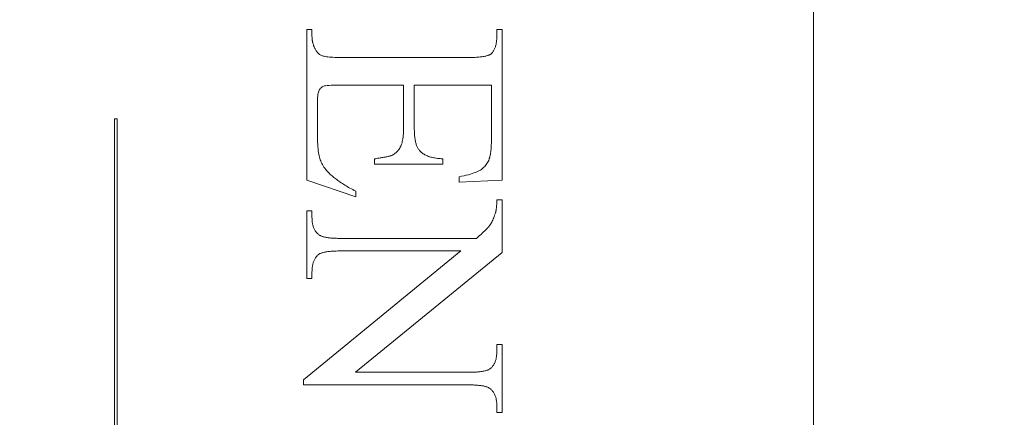
# Model space of a CAD drawing. Units: millimetres. Extents: x 25 to 2948, y 25 to 2078.
# Drawn here: x 454 to 466, y 1087 to 1092 of the extents above; entities that cross this region are included whole.
import ezdxf

# ---------------------------------------------------------------- set-up
doc = ezdxf.new("R2010")
doc.units = ezdxf.units.MM
doc.header["$LTSCALE"] = 2.5
doc.layers.add('Dimensions(ISO)', color=7, linetype='Continuous', lineweight=25)
doc.layers.add('Visible Edges(ISO)', color=7, linetype='Continuous', lineweight=18)
doc.styles.add('Current-BSI', font='arial.ttf')
doc.dimstyles.new('DEFAULT-ISO', dxfattribs={"dimscale": 2.5, "dimtxt": 10, "dimasz": 2.5, "dimexe": 3.175, "dimexo": 0, "dimgap": 0.762, "dimtad": 1, "dimdec": 0, "dimrnd": 1e-08, "dimzin": 0, "dimdsep": 46, "dimtxsty": 'Current-BSI', "dimcen": 0.09, "dimdle": 10, "dimclrd": 7, "dimclre": 7, "dimclrt": 7, "dimazin": 0, "dimtfac": 0.35, "dimtmove": 0, "dimatfit": 3, "dimfxl": 0, "dimtolj": 1, "dimtzin": 0, "dimlwd": 25, "dimlwe": 25, "dimarcsym": 0})

# ---------------------------------------------------------------- blocks, each defined once
blk = doc.blocks.new('*D11')
at = {"layer": 'Defpoints', "color": 0, "linetype": 'Continuous'}
for p in [(439.045, 1191.363), (439.045, 1191.363), (484.045, 1191.363)]:
    blk.add_point(p, dxfattribs=at)
at = {"layer": 'Dimensions(ISO)', "color": 7, "linetype": 'Continuous', "lineweight": 25}
for p, q in [((439.045, 1191.363), (204.443, 1191.363)), ((477.795, 1191.363), (445.295, 1191.363))]:
    blk.add_line(p, q, dxfattribs=at)
at = {"layer": 'Dimensions(ISO)', "color": 7, "linetype": 'Continuous'}
for points in [[(445.295, 1192.404), (445.295, 1190.321), (439.045, 1191.363)], [(477.795, 1192.404), (477.795, 1190.321), (484.045, 1191.363)]]:
    blk.add_solid(points, dxfattribs=at)
at = {"layer": 'Dimensions(ISO)', "color": 7, "linetype": 'Continuous', "lineweight": 25, "insert": (206.348, 1218.781), "char_height": 25, "attachment_point": 1, "style": 'Current-BSI'}
blk.add_mtext('\\A1; \\fArial|b0|i0;\\H24.9682;T = 35 MIN', dxfattribs=at)

msp = doc.modelspace()

# ---------------------------------------------------------------- linework, layer by layer
at = {"layer": 'Visible Edges(ISO)', "color": 5}
for p, q in [((464.045, 1107.524), (464.045, 1058.524)), ((457.82, 1091.512), (457.884, 1091.512)), ((457.82, 1089.663), (457.82, 1091.512)), ((457.884, 1091.512), (457.884, 1091.427)), ((457.884, 1091.427), (457.885, 1091.42)), ((457.885, 1091.42), (457.885, 1091.413)), ((457.885, 1091.413), (457.885, 1091.406)), ((460.155, 1091.512), (460.22, 1091.512)), ((460.155, 1091.427), (460.155, 1091.512)), ((460.155, 1091.415), (460.155, 1091.427)), ((460.155, 1091.403), (460.155, 1091.415)), ((460.22, 1091.512), (460.22, 1089.661)), ((457.885, 1091.406), (457.886, 1091.399)), ((457.886, 1091.399), (457.886, 1091.392)), ((457.886, 1091.392), (457.887, 1091.385)), ((457.887, 1091.385), (457.888, 1091.378)), ((457.888, 1091.378), (457.889, 1091.371)), ((457.889, 1091.371), (457.89, 1091.364)), ((457.89, 1091.364), (457.892, 1091.357)), ((457.892, 1091.357), (457.893, 1091.351)), ((457.893, 1091.351), (457.895, 1091.344)), ((457.895, 1091.344), (457.897, 1091.337)), ((457.897, 1091.337), (457.899, 1091.331)), ((457.899, 1091.331), (457.901, 1091.324)), ((457.901, 1091.324), (457.903, 1091.317)), ((457.903, 1091.317), (457.905, 1091.311)), ((457.905, 1091.311), (457.908, 1091.304)), ((457.908, 1091.304), (457.91, 1091.298)), ((457.91, 1091.298), (457.913, 1091.292)), ((460.134, 1091.291), (460.137, 1091.299)), ((460.137, 1091.299), (460.14, 1091.308)), ((460.14, 1091.308), (460.143, 1091.318)), ((460.143, 1091.318), (460.145, 1091.327)), ((460.145, 1091.327), (460.147, 1091.337)), ((460.147, 1091.337), (460.149, 1091.348)), ((460.149, 1091.348), (460.151, 1091.358)), ((460.151, 1091.358), (460.152, 1091.369)), ((460.152, 1091.369), (460.153, 1091.38)), ((460.153, 1091.38), (460.154, 1091.391)), ((460.154, 1091.391), (460.155, 1091.403)), ((457.913, 1091.292), (457.916, 1091.285)), ((457.916, 1091.285), (457.919, 1091.279)), ((457.919, 1091.279), (457.922, 1091.273)), ((457.922, 1091.273), (457.926, 1091.266)), ((457.926, 1091.266), (457.931, 1091.257)), ((457.931, 1091.257), (457.936, 1091.249)), ((457.936, 1091.249), (457.942, 1091.24)), ((457.942, 1091.24), (457.948, 1091.233)), ((457.948, 1091.233), (457.955, 1091.225)), ((457.955, 1091.225), (457.962, 1091.219)), ((457.962, 1091.219), (457.969, 1091.213)), ((457.969, 1091.213), (457.977, 1091.207)), ((457.977, 1091.207), (457.985, 1091.202)), ((457.985, 1091.202), (457.994, 1091.197)), ((457.994, 1091.197), (458.003, 1091.193)), ((458.003, 1091.193), (458.012, 1091.189)), ((458.012, 1091.189), (458.022, 1091.186)), ((458.022, 1091.186), (458.034, 1091.183)), ((458.034, 1091.183), (458.048, 1091.18)), ((458.048, 1091.18), (458.063, 1091.178)), ((458.063, 1091.178), (458.08, 1091.175)), ((458.08, 1091.175), (458.099, 1091.174)), ((458.099, 1091.174), (458.119, 1091.172)), ((458.119, 1091.172), (458.141, 1091.171)), ((459.89, 1091.17), (459.906, 1091.171)), ((459.906, 1091.171), (459.921, 1091.172)), ((459.921, 1091.172), (459.935, 1091.173)), ((459.935, 1091.173), (459.949, 1091.175)), ((459.949, 1091.175), (459.963, 1091.176)), ((459.963, 1091.176), (459.975, 1091.178)), ((459.975, 1091.178), (459.987, 1091.18)), ((459.987, 1091.18), (459.999, 1091.182)), ((459.999, 1091.182), (460.01, 1091.184)), ((460.01, 1091.184), (460.02, 1091.186)), ((460.02, 1091.186), (460.03, 1091.189)), ((460.03, 1091.189), (460.039, 1091.191)), ((460.039, 1091.191), (460.047, 1091.194)), ((460.047, 1091.194), (460.055, 1091.197)), ((460.055, 1091.197), (460.062, 1091.2)), ((460.062, 1091.2), (460.069, 1091.203)), ((460.069, 1091.203), (460.074, 1091.206)), ((460.074, 1091.206), (460.08, 1091.21)), ((460.08, 1091.21), (460.084, 1091.214)), ((460.084, 1091.214), (460.09, 1091.219)), ((460.09, 1091.219), (460.096, 1091.225)), ((460.096, 1091.225), (460.101, 1091.231)), ((460.101, 1091.231), (460.106, 1091.237)), ((460.106, 1091.237), (460.111, 1091.244)), ((460.111, 1091.244), (460.115, 1091.251)), ((460.115, 1091.251), (460.12, 1091.258)), ((460.12, 1091.258), (460.124, 1091.266)), ((460.124, 1091.266), (460.128, 1091.274)), ((460.128, 1091.274), (460.131, 1091.282)), ((460.131, 1091.282), (460.134, 1091.291)), ((458.141, 1091.171), (458.165, 1091.17)), ((458.165, 1091.17), (458.19, 1091.169)), ((458.19, 1091.169), (458.217, 1091.169)), ((458.217, 1091.169), (458.245, 1091.168)), ((458.245, 1091.168), (459.802, 1091.168)), ((459.802, 1091.168), (459.821, 1091.169)), ((459.821, 1091.169), (459.839, 1091.169)), ((459.839, 1091.169), (459.857, 1091.169)), ((459.857, 1091.169), (459.874, 1091.17)), ((459.874, 1091.17), (459.89, 1091.17)), ((458.018, 1090.812), (458.01, 1090.807)), ((458.027, 1090.816), (458.018, 1090.812)), ((458.037, 1090.819), (458.027, 1090.816)), ((458.052, 1090.822), (458.037, 1090.819)), ((458.07, 1090.824), (458.052, 1090.822)), ((458.092, 1090.826), (458.07, 1090.824)), ((458.118, 1090.827), (458.092, 1090.826)), ((458.148, 1090.828), (458.118, 1090.827)), ((458.182, 1090.829), (458.148, 1090.828)), ((458.22, 1090.829), (458.182, 1090.829)), ((459.01, 1090.829), (458.22, 1090.829)), ((459.01, 1090.302), (459.01, 1090.829)), ((459.141, 1090.829), (459.141, 1090.302)), ((460.088, 1090.829), (459.141, 1090.829)), ((460.088, 1090.17), (460.088, 1090.829)), ((457.954, 1090.696), (457.952, 1090.676)), ((457.956, 1090.714), (457.954, 1090.696)), ((457.959, 1090.73), (457.956, 1090.714)), ((457.963, 1090.744), (457.959, 1090.73)), ((457.967, 1090.755), (457.963, 1090.744)), ((457.972, 1090.766), (457.967, 1090.755)), ((457.977, 1090.774), (457.972, 1090.766)), ((457.983, 1090.782), (457.977, 1090.774)), ((457.989, 1090.79), (457.983, 1090.782)), ((457.996, 1090.796), (457.989, 1090.79)), ((458.003, 1090.802), (457.996, 1090.796)), ((458.01, 1090.807), (458.003, 1090.802)), ((457.952, 1090.676), (457.951, 1090.655)), ((457.951, 1090.655), (457.951, 1090.631)), ((457.951, 1090.631), (457.951, 1090.223)), ((455.459, 1090.416), (455.491, 1090.416)), ((455.459, 1085.754), (455.459, 1090.416)), ((455.491, 1090.416), (455.491, 1085.754)), ((457.951, 1090.223), (457.951, 1090.19)), ((459.004, 1090.19), (459.006, 1090.21)), ((459.006, 1090.21), (459.008, 1090.231)), ((459.008, 1090.231), (459.009, 1090.254)), ((459.009, 1090.254), (459.01, 1090.277)), ((459.01, 1090.277), (459.01, 1090.302)), ((459.141, 1090.302), (459.141, 1090.285)), ((459.141, 1090.285), (459.142, 1090.268)), ((459.142, 1090.268), (459.142, 1090.252)), ((459.142, 1090.252), (459.143, 1090.237)), ((459.143, 1090.237), (459.144, 1090.222)), ((459.144, 1090.222), (459.145, 1090.207)), ((459.145, 1090.207), (459.147, 1090.193)), ((457.951, 1090.19), (457.952, 1090.158)), ((457.952, 1090.158), (457.953, 1090.128)), ((457.953, 1090.128), (457.954, 1090.1)), ((457.954, 1090.1), (457.956, 1090.073)), ((458.975, 1090.078), (458.98, 1090.091)), ((458.98, 1090.091), (458.985, 1090.105)), ((458.985, 1090.105), (458.99, 1090.119)), ((458.99, 1090.119), (458.994, 1090.135)), ((458.994, 1090.135), (458.998, 1090.152)), ((458.998, 1090.152), (459.001, 1090.17)), ((459.001, 1090.17), (459.004, 1090.19)), ((459.147, 1090.193), (459.148, 1090.18)), ((459.148, 1090.18), (459.15, 1090.167)), ((459.15, 1090.167), (459.152, 1090.154)), ((459.152, 1090.154), (459.155, 1090.142)), ((459.155, 1090.142), (459.157, 1090.13)), ((459.157, 1090.13), (459.16, 1090.119)), ((459.16, 1090.119), (459.163, 1090.108)), ((459.163, 1090.108), (459.166, 1090.098)), ((459.166, 1090.098), (459.169, 1090.088)), ((459.169, 1090.088), (459.173, 1090.079)), ((460.086, 1090.075), (460.087, 1090.087)), ((460.087, 1090.1), (460.088, 1090.113)), ((460.087, 1090.087), (460.087, 1090.1)), ((460.088, 1090.156), (460.088, 1090.17)), ((460.088, 1090.141), (460.088, 1090.156)), ((460.088, 1090.127), (460.088, 1090.141)), ((460.088, 1090.113), (460.088, 1090.127)), ((457.956, 1090.073), (457.958, 1090.047)), ((457.958, 1090.047), (457.961, 1090.023)), ((457.961, 1090.023), (457.964, 1090.001)), ((457.964, 1090.001), (457.967, 1089.98)), ((457.967, 1089.98), (457.971, 1089.961)), ((457.971, 1089.961), (457.975, 1089.943)), ((458.844, 1089.96), (458.851, 1089.962)), ((458.851, 1089.962), (458.857, 1089.964)), ((458.857, 1089.964), (458.862, 1089.966)), ((458.862, 1089.966), (458.868, 1089.968)), ((458.868, 1089.968), (458.872, 1089.97)), ((458.872, 1089.97), (458.877, 1089.972)), ((458.877, 1089.972), (458.887, 1089.978)), ((458.887, 1089.978), (458.897, 1089.985)), ((458.897, 1089.985), (458.906, 1089.992)), ((458.906, 1089.992), (458.915, 1089.999)), ((458.915, 1089.999), (458.924, 1090.007)), ((458.924, 1090.007), (458.933, 1090.016)), ((458.933, 1090.016), (458.941, 1090.025)), ((458.941, 1090.025), (458.948, 1090.034)), ((458.948, 1090.034), (458.955, 1090.044)), ((458.955, 1090.044), (458.962, 1090.055)), ((458.962, 1090.055), (458.969, 1090.066)), ((458.969, 1090.066), (458.975, 1090.078)), ((459.173, 1090.079), (459.177, 1090.07)), ((459.177, 1090.07), (459.181, 1090.062)), ((459.181, 1090.062), (459.185, 1090.054)), ((459.185, 1090.054), (459.189, 1090.047)), ((459.189, 1090.047), (459.194, 1090.04)), ((459.194, 1090.04), (459.199, 1090.033)), ((459.199, 1090.033), (459.204, 1090.027)), ((459.204, 1090.027), (459.211, 1090.02)), ((459.211, 1090.02), (459.218, 1090.012)), ((459.218, 1090.012), (459.226, 1090.005)), ((459.226, 1090.005), (459.234, 1089.998)), ((459.234, 1089.998), (459.243, 1089.992)), ((459.243, 1089.992), (459.252, 1089.985)), ((459.252, 1089.985), (459.262, 1089.98)), ((459.262, 1089.98), (459.272, 1089.974)), ((459.272, 1089.974), (459.282, 1089.969)), ((459.282, 1089.969), (459.293, 1089.963)), ((459.293, 1089.963), (459.304, 1089.959)), ((460.071, 1089.954), (460.073, 1089.962)), ((460.073, 1089.962), (460.075, 1089.97)), ((460.075, 1089.97), (460.076, 1089.979)), ((460.076, 1089.979), (460.078, 1089.988)), ((460.078, 1089.988), (460.079, 1089.997)), ((460.079, 1089.997), (460.08, 1090.007)), ((460.08, 1090.007), (460.082, 1090.017)), ((460.082, 1090.017), (460.083, 1090.028)), ((460.083, 1090.028), (460.084, 1090.039)), ((460.084, 1090.039), (460.085, 1090.051)), ((460.085, 1090.062), (460.086, 1090.075)), ((460.085, 1090.051), (460.085, 1090.062)), ((457.975, 1089.943), (457.98, 1089.927)), ((457.98, 1089.927), (457.985, 1089.912)), ((457.985, 1089.912), (457.991, 1089.897)), ((457.991, 1089.897), (457.997, 1089.882)), ((457.997, 1089.882), (458.005, 1089.867)), ((458.005, 1089.867), (458.013, 1089.852)), ((458.013, 1089.852), (458.022, 1089.837)), ((458.653, 1089.923), (458.667, 1089.925)), ((458.653, 1089.859), (458.653, 1089.923)), ((459.49, 1089.859), (458.653, 1089.859)), ((458.667, 1089.925), (458.681, 1089.928)), ((458.681, 1089.928), (458.695, 1089.93)), ((458.695, 1089.93), (458.708, 1089.932)), ((458.708, 1089.932), (458.72, 1089.934)), ((458.72, 1089.934), (458.733, 1089.936)), ((458.733, 1089.936), (458.744, 1089.938)), ((458.744, 1089.938), (458.756, 1089.94)), ((458.756, 1089.94), (458.766, 1089.942)), ((458.766, 1089.942), (458.777, 1089.944)), ((458.777, 1089.944), (458.787, 1089.946)), ((458.787, 1089.946), (458.796, 1089.948)), ((458.796, 1089.948), (458.805, 1089.95)), ((458.805, 1089.95), (458.814, 1089.952)), ((458.814, 1089.952), (458.822, 1089.954)), ((458.822, 1089.954), (458.83, 1089.956)), ((458.83, 1089.956), (458.837, 1089.958)), ((458.837, 1089.958), (458.844, 1089.96)), ((459.304, 1089.959), (459.316, 1089.954)), ((459.316, 1089.954), (459.328, 1089.95)), ((459.328, 1089.95), (459.341, 1089.946)), ((459.341, 1089.946), (459.354, 1089.943)), ((459.354, 1089.943), (459.367, 1089.939)), ((459.367, 1089.939), (459.381, 1089.936)), ((459.381, 1089.936), (459.395, 1089.934)), ((459.395, 1089.934), (459.41, 1089.931)), ((459.41, 1089.931), (459.425, 1089.929)), ((459.425, 1089.929), (459.441, 1089.927)), ((459.441, 1089.927), (459.457, 1089.926)), ((459.457, 1089.926), (459.473, 1089.924)), ((459.473, 1089.924), (459.49, 1089.923)), ((459.49, 1089.923), (459.49, 1089.859)), ((460.006, 1089.831), (460.015, 1089.842)), ((460.015, 1089.842), (460.024, 1089.853)), ((460.024, 1089.853), (460.032, 1089.865)), ((460.032, 1089.865), (460.04, 1089.878)), ((460.04, 1089.878), (460.048, 1089.891)), ((460.048, 1089.891), (460.055, 1089.905)), ((460.055, 1089.905), (460.061, 1089.919)), ((460.061, 1089.919), (460.063, 1089.926)), ((460.063, 1089.926), (460.065, 1089.932)), ((460.065, 1089.932), (460.067, 1089.939)), ((460.067, 1089.939), (460.069, 1089.946)), ((460.069, 1089.946), (460.071, 1089.954)), ((458.022, 1089.837), (458.031, 1089.822)), ((458.031, 1089.822), (458.041, 1089.808)), ((458.041, 1089.808), (458.053, 1089.793)), ((458.053, 1089.793), (458.064, 1089.779)), ((458.064, 1089.779), (458.077, 1089.765)), ((458.077, 1089.765), (458.09, 1089.751)), ((458.09, 1089.751), (458.1, 1089.742)), ((458.1, 1089.742), (458.109, 1089.732)), ((458.109, 1089.732), (458.12, 1089.723)), ((458.12, 1089.723), (458.13, 1089.714)), ((459.752, 1089.716), (459.78, 1089.723)), ((459.78, 1089.723), (459.806, 1089.729)), ((459.806, 1089.729), (459.83, 1089.736)), ((459.83, 1089.736), (459.853, 1089.743)), ((459.853, 1089.743), (459.874, 1089.75)), ((459.874, 1089.75), (459.893, 1089.757)), ((459.893, 1089.757), (459.91, 1089.764)), ((459.91, 1089.764), (459.926, 1089.771)), ((459.926, 1089.771), (459.941, 1089.779)), ((459.941, 1089.779), (459.953, 1089.786)), ((459.953, 1089.786), (459.965, 1089.794)), ((459.965, 1089.794), (459.976, 1089.802)), ((459.976, 1089.802), (459.986, 1089.811)), ((459.986, 1089.811), (459.996, 1089.821)), ((459.996, 1089.821), (460.006, 1089.831)), ((458.422, 1089.455), (457.82, 1089.663)), ((458.13, 1089.714), (458.141, 1089.705)), ((458.141, 1089.705), (458.152, 1089.696)), ((458.152, 1089.696), (458.164, 1089.686)), ((458.164, 1089.686), (458.176, 1089.677)), ((458.176, 1089.677), (458.188, 1089.668)), ((458.188, 1089.668), (458.201, 1089.658)), ((458.201, 1089.658), (458.215, 1089.649)), ((458.215, 1089.649), (458.228, 1089.64)), ((458.228, 1089.64), (458.242, 1089.63)), ((458.242, 1089.63), (458.257, 1089.621)), ((458.257, 1089.621), (458.271, 1089.611)), ((458.271, 1089.611), (458.286, 1089.602)), ((458.286, 1089.602), (458.302, 1089.592)), ((459.692, 1089.704), (459.723, 1089.71)), ((459.692, 1089.635), (459.692, 1089.704)), ((460.22, 1089.661), (459.692, 1089.635)), ((459.723, 1089.71), (459.752, 1089.716)), ((458.302, 1089.592), (458.318, 1089.583)), ((458.318, 1089.583), (458.334, 1089.573)), ((458.334, 1089.573), (458.351, 1089.564)), ((458.351, 1089.564), (458.368, 1089.554)), ((458.368, 1089.554), (458.386, 1089.545)), ((458.386, 1089.545), (458.403, 1089.535)), ((458.403, 1089.535), (458.422, 1089.525)), ((458.422, 1089.525), (458.422, 1089.455)), ((460.153, 1089.356), (460.154, 1089.363)), ((460.153, 1089.349), (460.153, 1089.356)), ((460.154, 1089.378), (460.155, 1089.386)), ((460.154, 1089.371), (460.154, 1089.378)), ((460.154, 1089.363), (460.154, 1089.371)), ((460.155, 1089.419), (460.22, 1089.419)), ((460.155, 1089.411), (460.155, 1089.419)), ((460.155, 1089.402), (460.155, 1089.411)), ((460.155, 1089.394), (460.155, 1089.402)), ((460.155, 1089.386), (460.155, 1089.394)), ((460.22, 1089.419), (460.22, 1088.772)), ((457.82, 1089.286), (457.884, 1089.286)), ((457.82, 1088.453), (457.82, 1089.286)), ((457.884, 1089.286), (457.884, 1089.204)), ((460.128, 1089.231), (460.134, 1089.247)), ((460.134, 1089.247), (460.139, 1089.265)), ((460.139, 1089.265), (460.141, 1089.269)), ((460.141, 1089.269), (460.142, 1089.273)), ((460.142, 1089.273), (460.143, 1089.278)), ((460.143, 1089.278), (460.144, 1089.283)), ((460.144, 1089.283), (460.145, 1089.288)), ((460.145, 1089.288), (460.146, 1089.293)), ((460.146, 1089.293), (460.147, 1089.299)), ((460.147, 1089.299), (460.148, 1089.304)), ((460.148, 1089.304), (460.149, 1089.31)), ((460.149, 1089.31), (460.15, 1089.316)), ((460.15, 1089.322), (460.151, 1089.329)), ((460.15, 1089.316), (460.15, 1089.322)), ((460.151, 1089.329), (460.152, 1089.335)), ((460.152, 1089.342), (460.153, 1089.349)), ((460.152, 1089.335), (460.152, 1089.342)), ((457.884, 1089.204), (457.885, 1089.191)), ((457.885, 1089.191), (457.885, 1089.179)), ((457.885, 1089.179), (457.886, 1089.166)), ((457.886, 1089.166), (457.887, 1089.155)), ((457.887, 1089.155), (457.888, 1089.143)), ((457.888, 1089.143), (457.89, 1089.132)), ((457.89, 1089.132), (457.892, 1089.121)), ((457.892, 1089.121), (457.895, 1089.111)), ((460.067, 1089.105), (460.073, 1089.114)), ((460.073, 1089.114), (460.08, 1089.124)), ((460.08, 1089.124), (460.086, 1089.135)), ((460.086, 1089.135), (460.092, 1089.146)), ((460.092, 1089.146), (460.099, 1089.159)), ((460.099, 1089.159), (460.105, 1089.172)), ((460.105, 1089.172), (460.111, 1089.185)), ((460.111, 1089.185), (460.117, 1089.2)), ((460.117, 1089.2), (460.122, 1089.215)), ((460.122, 1089.215), (460.128, 1089.231)), ((457.895, 1089.111), (457.897, 1089.101)), ((457.897, 1089.101), (457.9, 1089.091)), ((457.9, 1089.091), (457.904, 1089.081)), ((457.904, 1089.081), (457.908, 1089.072)), ((457.908, 1089.072), (457.912, 1089.063)), ((457.912, 1089.063), (457.916, 1089.054)), ((457.916, 1089.054), (457.92, 1089.046)), ((457.92, 1089.046), (457.925, 1089.038)), ((457.925, 1089.038), (457.931, 1089.031)), ((457.931, 1089.031), (457.936, 1089.023)), ((457.936, 1089.023), (457.942, 1089.016)), ((457.942, 1089.016), (457.948, 1089.01)), ((457.948, 1089.01), (457.955, 1089.003)), ((457.955, 1089.003), (457.962, 1088.997)), ((457.962, 1088.997), (457.969, 1088.991)), ((459.943, 1088.98), (459.961, 1088.996)), ((459.961, 1088.996), (459.977, 1089.011)), ((459.977, 1089.011), (459.992, 1089.025)), ((459.992, 1089.025), (460.007, 1089.038)), ((460.007, 1089.038), (460.02, 1089.051)), ((460.02, 1089.051), (460.031, 1089.063)), ((460.031, 1089.063), (460.042, 1089.075)), ((460.042, 1089.075), (460.051, 1089.085)), ((460.051, 1089.085), (460.06, 1089.095)), ((460.06, 1089.095), (460.067, 1089.105)), ((457.969, 1088.991), (457.977, 1088.986)), ((457.977, 1088.986), (457.982, 1088.983)), ((457.982, 1088.983), (457.987, 1088.98)), ((457.987, 1088.98), (457.993, 1088.977)), ((457.993, 1088.977), (458, 1088.974)), ((458, 1088.974), (458.007, 1088.971)), ((458.007, 1088.971), (458.014, 1088.969)), ((458.014, 1088.969), (458.022, 1088.967)), ((458.022, 1088.967), (458.031, 1088.964)), ((458.031, 1088.964), (458.04, 1088.962)), ((458.04, 1088.962), (458.049, 1088.96)), ((458.049, 1088.96), (458.059, 1088.958)), ((458.059, 1088.958), (458.07, 1088.957)), ((458.07, 1088.957), (458.081, 1088.955)), ((458.081, 1088.955), (458.092, 1088.954)), ((458.092, 1088.954), (458.104, 1088.952)), ((458.104, 1088.952), (458.117, 1088.951)), ((458.117, 1088.951), (458.13, 1088.95)), ((458.13, 1088.95), (458.144, 1088.949)), ((458.144, 1088.949), (458.158, 1088.949)), ((458.158, 1088.949), (458.172, 1088.948)), ((458.172, 1088.948), (458.187, 1088.948)), ((458.187, 1088.948), (458.203, 1088.947)), ((458.203, 1088.947), (458.219, 1088.947)), ((458.219, 1088.947), (458.235, 1088.947)), ((458.235, 1088.947), (459.904, 1088.947)), ((459.904, 1088.947), (459.924, 1088.964)), ((459.924, 1088.964), (459.943, 1088.98)), ((457.781, 1087.21), (459.714, 1088.792)), ((457.969, 1088.752), (457.964, 1088.749)), ((457.975, 1088.756), (457.969, 1088.752)), ((457.982, 1088.759), (457.975, 1088.756)), ((457.989, 1088.762), (457.982, 1088.759)), ((457.997, 1088.766), (457.989, 1088.762)), ((458.005, 1088.768), (457.997, 1088.766)), ((458.014, 1088.771), (458.005, 1088.768)), ((458.024, 1088.774), (458.014, 1088.771)), ((458.034, 1088.776), (458.024, 1088.774)), ((458.044, 1088.778), (458.034, 1088.776)), ((458.056, 1088.78), (458.044, 1088.778)), ((458.067, 1088.782), (458.056, 1088.78)), ((458.08, 1088.784), (458.067, 1088.782)), ((458.093, 1088.785), (458.08, 1088.784)), ((458.106, 1088.787), (458.093, 1088.785)), ((458.12, 1088.788), (458.106, 1088.787)), ((458.135, 1088.789), (458.12, 1088.788)), ((458.15, 1088.79), (458.135, 1088.789)), ((458.166, 1088.791), (458.15, 1088.79)), ((458.183, 1088.791), (458.166, 1088.791)), ((458.2, 1088.792), (458.183, 1088.791)), ((458.217, 1088.792), (458.2, 1088.792)), ((458.235, 1088.792), (458.217, 1088.792)), ((459.714, 1088.792), (458.235, 1088.792)), ((460.22, 1088.772), (458.418, 1087.302)), ((457.895, 1088.632), (457.893, 1088.622)), ((457.897, 1088.641), (457.895, 1088.632)), ((457.9, 1088.65), (457.897, 1088.641)), ((457.903, 1088.659), (457.9, 1088.65)), ((457.906, 1088.667), (457.903, 1088.659)), ((457.91, 1088.675), (457.906, 1088.667)), ((457.914, 1088.684), (457.91, 1088.675)), ((457.918, 1088.691), (457.914, 1088.684)), ((457.922, 1088.699), (457.918, 1088.691)), ((457.926, 1088.706), (457.922, 1088.699)), ((457.931, 1088.713), (457.926, 1088.706)), ((457.936, 1088.72), (457.931, 1088.713)), ((457.942, 1088.727), (457.936, 1088.72)), ((457.947, 1088.733), (457.942, 1088.727)), ((457.953, 1088.739), (457.947, 1088.733)), ((457.959, 1088.745), (457.953, 1088.739)), ((457.964, 1088.749), (457.959, 1088.745)), ((457.885, 1088.549), (457.884, 1088.537)), ((457.884, 1088.537), (457.884, 1088.453)), ((457.886, 1088.571), (457.885, 1088.56)), ((457.885, 1088.56), (457.885, 1088.549)), ((457.887, 1088.582), (457.886, 1088.571)), ((457.888, 1088.592), (457.887, 1088.582)), ((457.889, 1088.602), (457.888, 1088.592)), ((457.891, 1088.612), (457.889, 1088.602)), ((457.893, 1088.622), (457.891, 1088.612)), ((457.884, 1088.453), (457.82, 1088.453)), ((460.155, 1087.641), (460.22, 1087.641)), ((460.155, 1087.559), (460.155, 1087.641)), ((460.155, 1087.547), (460.155, 1087.559)), ((460.155, 1087.536), (460.155, 1087.547)), ((460.22, 1087.641), (460.22, 1086.808)), ((460.13, 1087.419), (460.133, 1087.428)), ((460.133, 1087.428), (460.136, 1087.436)), ((460.136, 1087.436), (460.139, 1087.445)), ((460.139, 1087.445), (460.142, 1087.454)), ((460.142, 1087.454), (460.145, 1087.463)), ((460.145, 1087.463), (460.147, 1087.473)), ((460.147, 1087.473), (460.149, 1087.483)), ((460.149, 1087.483), (460.15, 1087.493)), ((460.15, 1087.493), (460.152, 1087.503)), ((460.152, 1087.503), (460.153, 1087.514)), ((460.153, 1087.514), (460.154, 1087.525)), ((460.154, 1087.525), (460.155, 1087.536)), ((458.418, 1087.302), (459.804, 1087.302)), ((459.804, 1087.302), (459.822, 1087.302)), ((459.822, 1087.302), (459.84, 1087.302)), ((459.84, 1087.302), (459.857, 1087.303)), ((459.857, 1087.303), (459.873, 1087.303)), ((459.873, 1087.303), (459.889, 1087.304)), ((459.889, 1087.304), (459.904, 1087.305)), ((459.904, 1087.305), (459.919, 1087.306)), ((459.919, 1087.306), (459.933, 1087.307)), ((459.933, 1087.307), (459.947, 1087.309)), ((459.947, 1087.309), (459.96, 1087.31)), ((459.96, 1087.31), (459.972, 1087.312)), ((459.972, 1087.312), (459.984, 1087.314)), ((459.984, 1087.314), (459.995, 1087.316)), ((459.995, 1087.316), (460.006, 1087.318)), ((460.006, 1087.318), (460.016, 1087.321)), ((460.016, 1087.321), (460.025, 1087.324)), ((460.025, 1087.324), (460.034, 1087.326)), ((460.034, 1087.326), (460.043, 1087.329)), ((460.043, 1087.329), (460.05, 1087.333)), ((460.05, 1087.333), (460.058, 1087.336)), ((460.058, 1087.336), (460.064, 1087.339)), ((460.064, 1087.339), (460.07, 1087.343)), ((460.07, 1087.343), (460.076, 1087.347)), ((460.076, 1087.347), (460.081, 1087.351)), ((460.081, 1087.351), (460.087, 1087.356)), ((460.087, 1087.356), (460.092, 1087.362)), ((460.092, 1087.362), (460.098, 1087.369)), ((460.098, 1087.369), (460.103, 1087.375)), ((460.103, 1087.375), (460.108, 1087.382)), ((460.108, 1087.382), (460.113, 1087.389)), ((460.113, 1087.389), (460.118, 1087.396)), ((460.118, 1087.396), (460.122, 1087.404)), ((460.122, 1087.404), (460.126, 1087.411)), ((460.126, 1087.411), (460.13, 1087.419)), ((457.781, 1087.147), (457.781, 1087.21)), ((459.804, 1087.147), (457.781, 1087.147)), ((459.821, 1087.147), (459.804, 1087.147)), ((459.837, 1087.147), (459.821, 1087.147)), ((459.852, 1087.146), (459.837, 1087.147)), ((459.867, 1087.146), (459.852, 1087.146)), ((459.882, 1087.145), (459.867, 1087.146)), ((459.896, 1087.144), (459.882, 1087.145)), ((459.91, 1087.144), (459.896, 1087.144)), ((459.923, 1087.143), (459.91, 1087.144)), ((459.935, 1087.141), (459.923, 1087.143)), ((459.947, 1087.14), (459.935, 1087.141)), ((459.959, 1087.139), (459.947, 1087.14)), ((459.97, 1087.137), (459.959, 1087.139)), ((459.98, 1087.135), (459.97, 1087.137)), ((459.99, 1087.134), (459.98, 1087.135)), ((460, 1087.132), (459.99, 1087.134)), ((460.009, 1087.129), (460, 1087.132)), ((460.017, 1087.127), (460.009, 1087.129)), ((460.025, 1087.125), (460.017, 1087.127)), ((460.033, 1087.122), (460.025, 1087.125)), ((460.04, 1087.12), (460.033, 1087.122)), ((460.046, 1087.117), (460.04, 1087.12)), ((460.052, 1087.114), (460.046, 1087.117)), ((460.058, 1087.111), (460.052, 1087.114)), ((460.063, 1087.108), (460.058, 1087.111)), ((460.07, 1087.102), (460.063, 1087.108)), ((460.078, 1087.097), (460.07, 1087.102)), ((460.085, 1087.091), (460.078, 1087.097)), ((460.091, 1087.084), (460.085, 1087.091)), ((460.097, 1087.078), (460.091, 1087.084)), ((460.103, 1087.071), (460.097, 1087.078)), ((460.109, 1087.063), (460.103, 1087.071)), ((460.114, 1087.056), (460.109, 1087.063)), ((460.119, 1087.048), (460.114, 1087.056)), ((460.124, 1087.04), (460.119, 1087.048)), ((460.128, 1087.031), (460.124, 1087.04)), ((460.132, 1087.022), (460.128, 1087.031)), ((460.136, 1087.013), (460.132, 1087.022)), ((460.139, 1087.004), (460.136, 1087.013)), ((460.142, 1086.994), (460.139, 1087.004)), ((460.145, 1086.984), (460.142, 1086.994)), ((460.147, 1086.974), (460.145, 1086.984)), ((460.149, 1086.963), (460.147, 1086.974)), ((460.151, 1086.952), (460.149, 1086.963)), ((460.153, 1086.94), (460.151, 1086.952)), ((460.154, 1086.929), (460.153, 1086.94)), ((460.154, 1086.917), (460.154, 1086.929)), ((460.155, 1086.905), (460.154, 1086.917)), ((460.155, 1086.892), (460.155, 1086.905)), ((460.155, 1086.808), (460.155, 1086.892)), ((460.22, 1086.808), (460.155, 1086.808))]:
    msp.add_line(p, q, dxfattribs=at)

# ---------------------------------------------------------------- dimensions: what is measured, and where the dimension line sits
at = {"layer": 'Dimensions(ISO)', "color": 7, "linetype": 'Continuous', "lineweight": 25}
dim = msp.add_linear_dim(base=(439.045, 1191.363), p1=(484.045, 1191.363), p2=(439.045, 1191.363), angle=180, text=' \\fArial|b0|i0;\\H24.9682;T = 35 MIN', dimstyle='DEFAULT-ISO', override={"dimgap": 0.762, "dimdec": 0, "dimse1": 1, "dimse2": 1, "dimtol": 0, "dimlim": 0, "dimtp": 0, "dimtm": 0, "dimtdec": 2, "dimtofl": 0, "dimatfit": 2}, dxfattribs=at)
dim.commit()
dim.dimension.update_dxf_attribs({"geometry": '*D11', "text_midpoint": (296.51, 1191.363), "dimtype": 160})

doc.saveas('drawing.dxf')
